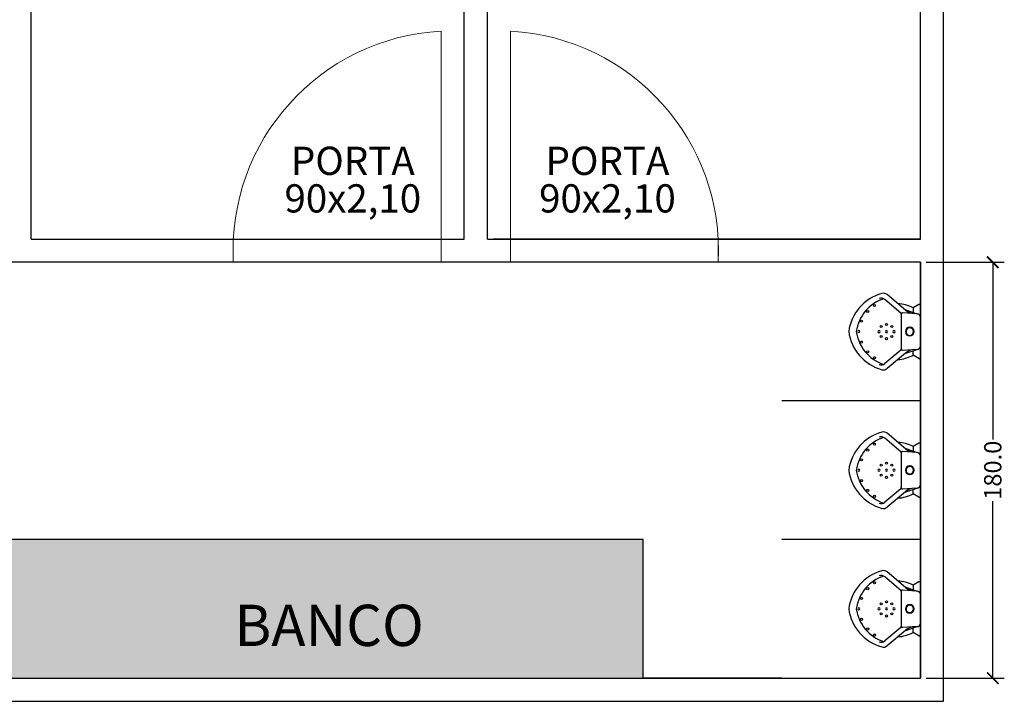
# Model space of a CAD drawing. Extents: x 398083 to 399243, y 7245394 to 7245899.
# Drawn here: x 398853 to 398857, y 7245486 to 7245489 of the extents above; entities that cross this region are included whole.
import ezdxf
from ezdxf.lldxf.tags import DXFTag

# ---------------------------------------------------------------- set-up
doc = ezdxf.new("R2010")
doc.units = 0
doc.header["$PDMODE"] = 32
doc.header["$PDSIZE"] = 1.5
doc.layers.add('AP-Indicação coluna', color=6, linetype='Continuous', lineweight=20)
doc.layers.add('TQ-Textos tubo', color=5, linetype='Continuous', lineweight=20)
for name, color, linetype in [('COTAS E MEDIDAS', 7, 'Continuous'), ('PECAS', 3, 'Continuous'), ('pilar', 252, 'Continuous'), ('REFLECTOR', 3, 'Continuous'), ('TEXTURA', 251, 'Continuous')]:
    doc.layers.add(name, color=color, linetype=linetype)
doc.styles.add('Arial', font='arial.ttf')
doc.styles.get("Standard").update_dxf_attribs({"font": 'arial.ttf', "height": 1})
tags = doc.linetypes.add('ABNT ALAMBRADO', pattern='A,0.5,-0.15,["+",Standard,S=0.2,R=45,X=0,Y=-0.095],-0.15,["+",Standard,S=0.2,R=45,X=0,Y=-0.095],-0.15', length=0.95).pattern_tags.tags
tags[24:25] = [DXFTag(74, 4), DXFTag(75, 0), DXFTag(340, '0'), DXFTag(46, 0.0), DXFTag(50, 0.0), DXFTag(44, 0.0), DXFTag(45, 0.0)]
tags[4:5] = [DXFTag(74, 4), DXFTag(75, 0), DXFTag(340, '0'), DXFTag(46, 0.0), DXFTag(50, 0.0), DXFTag(44, 0.0), DXFTag(45, 0.0)]
tags = doc.linetypes.add('HIDDEN2', pattern=[0.1875, 0.125, -0.0625]).pattern_tags.tags
tags[6:7] = [DXFTag(74, 4), DXFTag(75, 0), DXFTag(340, '0'), DXFTag(46, 0.0), DXFTag(50, 0.0), DXFTag(44, 0.0), DXFTag(45, 0.0)]
tags[4:5] = [DXFTag(74, 4), DXFTag(75, 0), DXFTag(340, '0'), DXFTag(46, 0.0), DXFTag(50, 0.0), DXFTag(44, 0.0), DXFTag(45, 0.0)]
doc.dimstyles.new('1.100cm', dxfattribs={"dimtxt": 0.075, "dimasz": 0.05, "dimexe": 0.05, "dimexo": 0.025, "dimgap": 0.0105, "dimtad": 0, "dimdec": 1, "dimlfac": 100, "dimzin": 1, "dimdsep": 46, "dimtxsty": 'Arial', "dimblk": 'ARCHTICK', "dimcen": 0.2, "dimclrd": 1, "dimclre": 1, "dimclrt": 256, "dimadec": 0, "dimazin": 0, "dimtm": 1e-09, "dimtfac": 1, "dimtdec": 1, "dimtofl": 0, "dimtmove": 2, "dimatfit": 3, "dimldrblk": 'ARCHTICK', "dimfxl": 1, "dimtolj": 1, "dimtzin": 0, "dimarcsym": 0})

# ---------------------------------------------------------------- blocks, each defined once
blk = doc.blocks.new('_ArchTick')
at = {"color": 0, "linetype": 'ByBlock', "const_width": 0.15}
blk.add_lwpolyline([(-0.5, -0.5), (0.5, 0.5)], dxfattribs=at)
blk = doc.blocks.new('*D241')
at = {"layer": 'COTAS E MEDIDAS', "color": 1, "linetype": 'ABNT ALAMBRADO', "lineweight": -2, "transparency": 16777216}
for p, q in [((398857.0768, 7245487.9451), (398857.4154, 7245487.9451)), ((398857.3654, 7245487.9451), (398857.3654, 7245487.1785)), ((398857.3654, 7245486.1451), (398857.3654, 7245486.9118)), ((398857.0768, 7245486.1451), (398857.4154, 7245486.1451))]:
    blk.add_line(p, q, dxfattribs=at)
at = {"layer": 'Defpoints', "color": 0, "linetype": 'ABNT ALAMBRADO', "transparency": 16777216}
for p in [(398857.0518, 7245487.9451), (398857.0518, 7245486.1451), (398857.3654, 7245486.1451)]:
    blk.add_point(p, dxfattribs=at)
at = {"layer": 'COTAS E MEDIDAS', "color": 1, "linetype": 'ABNT ALAMBRADO', "lineweight": -2, "transparency": 16777216, "xscale": 0.05, "yscale": 0.05, "zscale": 0.05}
for p, rotation in [((398857.3654, 7245487.9451), 90), ((398857.3654, 7245486.1451), 270)]:
    blk.add_blockref('_ArchTick', p, dxfattribs=dict(at, rotation=rotation))
at = {"layer": 'COTAS E MEDIDAS', "linetype": 'ABNT ALAMBRADO', "transparency": 16777216, "insert": (398857.3654, 7245487.0451), "char_height": 0.075, "attachment_point": 5, "rotation": 90, "style": 'Arial'}
blk.add_mtext('\\A1;180.0', dxfattribs=at)

msp = doc.modelspace()

# ---------------------------------------------------------------- hatches: boundary and pattern name
at = {"layer": 'TEXTURA', "transparency": 33554518}
h = msp.add_hatch(dxfattribs=at)
h.set_pattern_fill('AR-RROOF', color=256, scale=0.00088)
h.set_pattern_definition([(0, (11.802041, 28.103529), (0.0491744, 0.022352), [0.33528, -0.044704, 0.11176, -0.022352]), (0, (11.83177, 28.114705), (-0.022352, 0.02972816), [0.067056, -0.00737616, 0.134112, -0.016764]), (0, (11.813217, 28.122528), (0.1162304, 0.01497584), [0.178816, -0.0312928, 0.089408, -0.022352])])
h.paths.add_polyline_path([(398835.6518, 7245486.1451), (398838.5618, 7245486.1451), (398838.5618, 7245486.7451), (398836.2518, 7245486.7451), (398836.2518, 7245487.9451), (398835.6518, 7245487.9451)])
h.paths.add_polyline_path([(398845.0518, 7245486.1451), (398845.0518, 7245486.6451), (398843.5518, 7245486.6451), (398843.5518, 7245486.1451)])
h.paths.add_polyline_path([(398849.1518, 7245486.1451), (398849.1518, 7245486.6451), (398847.6518, 7245486.6451), (398847.6518, 7245486.1451)])
h.paths.add_polyline_path([(398852.8518, 7245486.7451), (398852.8518, 7245486.1451), (398855.8518, 7245486.1451), (398855.8518, 7245486.7451)])

# ---------------------------------------------------------------- linework, layer by layer
at = {"layer": 'AP-Indicação coluna'}
for p, q in [((398854.9768, 7245488.0451), (398854.9768, 7245488.9451)), ((398855.2768, 7245488.0451), (398855.2768, 7245488.9451)), ((398854.0768, 7245488.0451), (398854.9768, 7245488.0451)), ((398854.0768, 7245488.0451), (398854.0768, 7245487.9451)), ((398854.9768, 7245487.9451), (398854.9768, 7245488.0451)), ((398856.1768, 7245488.0451), (398855.2768, 7245488.0451)), ((398855.2768, 7245487.9451), (398855.2768, 7245488.0451)), ((398856.1768, 7245488.0451), (398856.1768, 7245487.9451)), ((398854.0768, 7245487.9451), (398854.9768, 7245487.9451)), ((398856.1768, 7245487.9451), (398855.2768, 7245487.9451))]:
    msp.add_line(p, q, dxfattribs=at)
at = {"layer": 'AP-Indicação coluna', "linetype": 'HIDDEN2'}
for centre, start, end in [((398855.0268, 7245487.9951), 93.0128, 183.0128), ((398855.2268, 7245487.9951), 356.9872, 86.9872)]:
    msp.add_arc(centre, 0.9513, start, end, dxfattribs=at)
at = {"layer": 'PECAS'}
for p, q in [((398856.9669, 7245487.7253), (398856.8974, 7245487.7839)), ((398856.9877, 7245487.7381), (398856.9082, 7245487.8051)), ((398856.985, 7245487.7403), (398857.0374, 7245487.7221)), ((398857.0458, 7245487.7621), (398857.02, 7245487.7479)), ((398857.02, 7245487.7479), (398857.02, 7245487.7281)), ((398856.9701, 7245487.5678), (398856.9701, 7245487.7225)), ((398857.0374, 7245487.7221), (398856.9744, 7245487.7265)), ((398856.9669, 7245487.565), (398856.8974, 7245487.5064)), ((398857.0374, 7245487.5682), (398856.9744, 7245487.5638)), ((398856.985, 7245487.55), (398857.0374, 7245487.5682)), ((398857.02, 7245487.5424), (398857.02, 7245487.5622)), ((398856.9877, 7245487.5522), (398856.9082, 7245487.4851)), ((398857.0458, 7245487.5282), (398857.02, 7245487.5424)), ((398856.9669, 7245487.1253), (398856.8974, 7245487.1839)), ((398856.9877, 7245487.1381), (398856.9082, 7245487.2051)), ((398856.985, 7245487.1403), (398857.0374, 7245487.1221)), ((398857.0458, 7245487.1621), (398857.02, 7245487.1479)), ((398857.02, 7245487.1479), (398857.02, 7245487.1281)), ((398856.9701, 7245486.9678), (398856.9701, 7245487.1225)), ((398857.0374, 7245487.1221), (398856.9744, 7245487.1265)), ((398856.9669, 7245486.965), (398856.8974, 7245486.9064)), ((398857.0374, 7245486.9682), (398856.9744, 7245486.9638)), ((398856.985, 7245486.95), (398857.0374, 7245486.9682)), ((398857.02, 7245486.9424), (398857.02, 7245486.9622)), ((398856.9877, 7245486.9522), (398856.9082, 7245486.8851)), ((398857.0458, 7245486.9282), (398857.02, 7245486.9424)), ((398856.9669, 7245486.5253), (398856.8974, 7245486.5839)), ((398856.9877, 7245486.5381), (398856.9082, 7245486.6051)), ((398856.985, 7245486.5403), (398857.0374, 7245486.5221)), ((398857.0458, 7245486.5621), (398857.02, 7245486.5479)), ((398857.02, 7245486.5479), (398857.02, 7245486.5281)), ((398856.9701, 7245486.3678), (398856.9701, 7245486.5225)), ((398857.0374, 7245486.5221), (398856.9744, 7245486.5265)), ((398857.0374, 7245486.3682), (398856.9744, 7245486.3638)), ((398856.985, 7245486.35), (398857.0374, 7245486.3682)), ((398856.9669, 7245486.365), (398856.8974, 7245486.3064)), ((398856.9877, 7245486.3522), (398856.9082, 7245486.2851)), ((398857.02, 7245486.3424), (398857.02, 7245486.3622)), ((398857.0458, 7245486.3282), (398857.02, 7245486.3424))]:
    msp.add_line(p, q, dxfattribs=at)
for centre in [(398856.8237, 7245487.7324), (398856.8531, 7245487.7583), (398856.7969, 7245487.6905), (398856.8818, 7245487.6668), (398856.9052, 7245487.6759), (398856.9285, 7245487.6668), (398856.7969, 7245487.5998), (398856.8818, 7245487.6235), (398856.9052, 7245487.6144), (398856.9285, 7245487.6235), (398856.8237, 7245487.5579), (398856.8531, 7245487.532), (398856.8237, 7245487.1324), (398856.8531, 7245487.1583), (398856.7969, 7245487.0905), (398856.8818, 7245487.0668), (398856.9052, 7245487.0759), (398856.9285, 7245487.0668), (398856.8818, 7245487.0235), (398856.9052, 7245487.0144), (398856.9285, 7245487.0235), (398856.7969, 7245486.9998), (398856.8237, 7245486.9579), (398856.8531, 7245486.932), (398856.8237, 7245486.5324), (398856.8531, 7245486.5583), (398856.7969, 7245486.4905), (398856.8818, 7245486.4668), (398856.9052, 7245486.4759), (398856.9285, 7245486.4668), (398856.8818, 7245486.4235), (398856.9052, 7245486.4144), (398856.9285, 7245486.4235), (398856.7969, 7245486.3998), (398856.8237, 7245486.3579), (398856.8531, 7245486.332)]:
    msp.add_circle(centre, 0.00453, dxfattribs=at)
for centre, radius, start, end in [((398856.9393, 7245487.6182), 0.1994, 105.7705, 172.231), ((398856.9475, 7245487.6212), 0.1746, 108.2723, 172.1141), ((398856.8819, 7245487.7655), 0.024, 49.851, 110.6324), ((398856.892, 7245487.7859), 0.0251, 49.851, 105.7705), ((398856.942, 7245487.5938), 0.1728, 63.1667, 85.8553), ((398857.0295, 7245487.7875), 0.0647, 229.851, 265.9846), ((398857.0478, 7245487.7585), 0.00402, 0, 118.6993), ((398856.9581, 7245487.717), 0.012, 359.3581, 43.3239), ((398856.9741, 7245487.7225), 0.00402, 85.9846, 180), ((398857.0338, 7245487.7024), 0.02, 25.5204, 79.5817), ((398856.9393, 7245487.6721), 0.1994, 187.769, 254.2295), ((398856.9475, 7245487.6691), 0.1746, 187.8859, 251.7277), ((398856.7853, 7245487.645), 0.00453, 1.7832, 178.2168), ((398856.7853, 7245487.6453), 0.00453, 181.7832, 358.2168), ((398856.8727, 7245487.6451), 0.00453, 0, 180), ((398856.8727, 7245487.6451), 0.00453, 180, 0), ((398856.9052, 7245487.6451), 0.00453, 0, 180), ((398856.9052, 7245487.6451), 0.00453, 180, 0), ((398856.9376, 7245487.6451), 0.00453, 0, 180), ((398856.9376, 7245487.6451), 0.00453, 180, 0), ((398857.0059, 7245487.6451), 0.019, 0, 180), ((398857.0059, 7245487.6451), 0.019, 180, 0), ((398857.0059, 7245487.6451), 0.0162, 0, 180), ((398857.0059, 7245487.6451), 0.0162, 180, 0), ((398856.9581, 7245487.5733), 0.012, 316.6761, 0.6419), ((398856.9741, 7245487.5678), 0.00402, 180, 274.0154), ((398857.0295, 7245487.5028), 0.0647, 94.0154, 130.149), ((398857.0338, 7245487.5878), 0.02, 280.4183, 334.4796), ((398856.942, 7245487.6965), 0.1728, 274.1447, 296.8333), ((398857.0478, 7245487.5318), 0.00402, 241.3007, 0), ((398856.8819, 7245487.5248), 0.024, 249.3676, 310.149), ((398856.892, 7245487.5044), 0.0251, 254.2295, 310.149), ((398856.9393, 7245487.0182), 0.1994, 105.7705, 172.231), ((398856.9475, 7245487.0212), 0.1746, 108.2723, 172.1141), ((398856.8819, 7245487.1655), 0.024, 49.851, 110.6324), ((398856.892, 7245487.1859), 0.0251, 49.851, 105.7705), ((398856.942, 7245486.9938), 0.1728, 63.1667, 85.8553), ((398857.0295, 7245487.1875), 0.0647, 229.851, 265.9846), ((398857.0478, 7245487.1585), 0.00402, 0, 118.6993), ((398856.9581, 7245487.117), 0.012, 359.3581, 43.3239), ((398856.9741, 7245487.1225), 0.00402, 85.9846, 180), ((398857.0338, 7245487.1024), 0.02, 25.5204, 79.5817), ((398856.7853, 7245487.045), 0.00453, 1.7832, 178.2168), ((398856.8727, 7245487.0451), 0.00453, 0, 180), ((398856.9052, 7245487.0451), 0.00453, 0, 180), ((398856.9376, 7245487.0451), 0.00453, 0, 180), ((398857.0059, 7245487.0451), 0.019, 0, 180), ((398857.0059, 7245487.0451), 0.0162, 0, 180), ((398856.9393, 7245487.0721), 0.1994, 187.769, 254.2295), ((398856.9475, 7245487.0691), 0.1746, 187.8859, 251.7277), ((398856.7853, 7245487.0453), 0.00453, 181.7832, 358.2168), ((398856.8727, 7245487.0451), 0.00453, 180, 0), ((398856.9052, 7245487.0451), 0.00453, 180, 0), ((398856.9376, 7245487.0451), 0.00453, 180, 0), ((398857.0059, 7245487.0451), 0.019, 180, 0), ((398857.0059, 7245487.0451), 0.0162, 180, 0), ((398856.9581, 7245486.9733), 0.012, 316.6761, 0.6419), ((398856.9741, 7245486.9678), 0.00402, 180, 274.0154), ((398857.0295, 7245486.9028), 0.0647, 94.0154, 130.149), ((398857.0338, 7245486.9878), 0.02, 280.4183, 334.4796), ((398856.942, 7245487.0965), 0.1728, 274.1447, 296.8333), ((398857.0478, 7245486.9318), 0.00402, 241.3007, 0), ((398856.8819, 7245486.9248), 0.024, 249.3676, 310.149), ((398856.892, 7245486.9044), 0.0251, 254.2295, 310.149), ((398856.9393, 7245486.4182), 0.1994, 105.7705, 172.231), ((398856.9475, 7245486.4212), 0.1746, 108.2723, 172.1141), ((398856.8819, 7245486.5655), 0.024, 49.851, 110.6324), ((398856.892, 7245486.5859), 0.0251, 49.851, 105.7705), ((398856.942, 7245486.3938), 0.1728, 63.1667, 85.8553), ((398857.0295, 7245486.5875), 0.0647, 229.851, 265.9846), ((398857.0478, 7245486.5585), 0.00402, 0, 118.6993), ((398856.9581, 7245486.517), 0.012, 359.3581, 43.3239), ((398856.9741, 7245486.5225), 0.00402, 85.9846, 180), ((398857.0338, 7245486.5024), 0.02, 25.5204, 79.5817), ((398857.0059, 7245486.4451), 0.019, 0, 180), ((398857.0059, 7245486.4451), 0.0162, 0, 180), ((398856.9393, 7245486.4721), 0.1994, 187.769, 254.2295), ((398856.9475, 7245486.4691), 0.1746, 187.8859, 251.7277), ((398856.7853, 7245486.445), 0.00453, 1.7832, 178.2168), ((398856.7853, 7245486.4453), 0.00453, 181.7832, 358.2168), ((398856.8727, 7245486.4451), 0.00453, 0, 180), ((398856.8727, 7245486.4451), 0.00453, 180, 0), ((398856.9052, 7245486.4451), 0.00453, 0, 180), ((398856.9052, 7245486.4451), 0.00453, 180, 0), ((398856.9376, 7245486.4451), 0.00453, 0, 180), ((398856.9376, 7245486.4451), 0.00453, 180, 0), ((398857.0059, 7245486.4451), 0.019, 180, 0), ((398857.0059, 7245486.4451), 0.0162, 180, 0), ((398856.9581, 7245486.3733), 0.012, 316.6761, 0.6419), ((398856.9741, 7245486.3678), 0.00402, 180, 274.0154), ((398857.0295, 7245486.3028), 0.0647, 94.0154, 130.149), ((398857.0338, 7245486.3878), 0.02, 280.4183, 334.4796), ((398856.942, 7245486.4965), 0.1728, 274.1447, 296.8333), ((398857.0478, 7245486.3318), 0.00402, 241.3007, 0), ((398856.8819, 7245486.3248), 0.024, 249.3676, 310.149), ((398856.892, 7245486.3044), 0.0251, 254.2295, 310.149)]:
    msp.add_arc(centre, radius, start, end, dxfattribs=at)
at = {"layer": 'pilar'}
for p, q in [((398857.1518, 7245486.0451), (398857.1518, 7245490.0451)), ((398853.2018, 7245488.0451), (398853.2018, 7245489.9451)), ((398855.0768, 7245488.0451), (398855.0768, 7245489.9451)), ((398855.1768, 7245488.0451), (398855.1768, 7245489.9451)), ((398857.0518, 7245488.0451), (398857.0518, 7245489.9451)), ((398853.2018, 7245488.0451), (398855.0768, 7245488.0451)), ((398855.1768, 7245488.0451), (398857.0518, 7245488.0451)), ((398857.0518, 7245488.0451), (398855.2018, 7245488.0451)), ((398857.0518, 7245487.9451), (398849.2518, 7245487.9451)), ((398857.0518, 7245486.1451), (398857.0518, 7245487.9451)), ((398857.0518, 7245487.9451), (398857.0518, 7245487.3451)), ((398857.0518, 7245487.3451), (398856.4518, 7245487.3451)), ((398857.0518, 7245487.3451), (398857.0518, 7245486.7451)), ((398855.8518, 7245486.7451), (398852.8518, 7245486.7451)), ((398855.8518, 7245486.1451), (398855.8518, 7245486.7451)), ((398857.0518, 7245486.7451), (398856.4518, 7245486.7451)), ((398857.0518, 7245486.7451), (398857.0518, 7245486.1451)), ((398849.2518, 7245486.1451), (398857.0518, 7245486.1451)), ((398856.4518, 7245486.1451), (398855.8518, 7245486.1451)), ((398849.1518, 7245486.0451), (398857.1518, 7245486.0451))]:
    msp.add_line(p, q, dxfattribs=at)
at = {"layer": 'REFLECTOR'}
for p, q in [((398857.0518, 7245487.7585), (398857.0518, 7245487.5318)), ((398857.0518, 7245487.1585), (398857.0518, 7245486.9318)), ((398857.0518, 7245486.5585), (398857.0518, 7245486.3318))]:
    msp.add_line(p, q, dxfattribs=at)

# ---------------------------------------------------------------- texts
at = {"layer": 'TQ-Textos tubo', "attachment_point": 7, "line_spacing_factor": 0.798, "style": 'Arial'}
for s, insert, char_height, width in [('\\pxqc;PORTA ^J90x2,10', (398852.9728, 7245488.1605), 0.122187, 3.242917), ('\\pxqc;PORTA ^J90x2,10', (398854.0755, 7245488.1605), 0.122187, 3.242917), ('\\pxqc;BANCO', (398852.1219, 7245486.2845), 0.178564, 4.739194)]:
    msp.add_mtext(s, dxfattribs=dict(at, insert=insert, char_height=char_height, width=width))

# ---------------------------------------------------------------- dimensions: what is measured, and where the dimension line sits
at = {"layer": 'COTAS E MEDIDAS', "linetype": 'ABNT ALAMBRADO'}
dim = msp.add_linear_dim(base=(398857.3654, 7245486.1451), p1=(398857.0518, 7245487.9451), p2=(398857.0518, 7245486.1451), angle=270, dimstyle='1.100cm', dxfattribs=at)
dim.commit()
dim.dimension.update_dxf_attribs({"geometry": '*D241', "text_midpoint": (398857.3654, 7245487.0451)})

doc.saveas('drawing.dxf')
